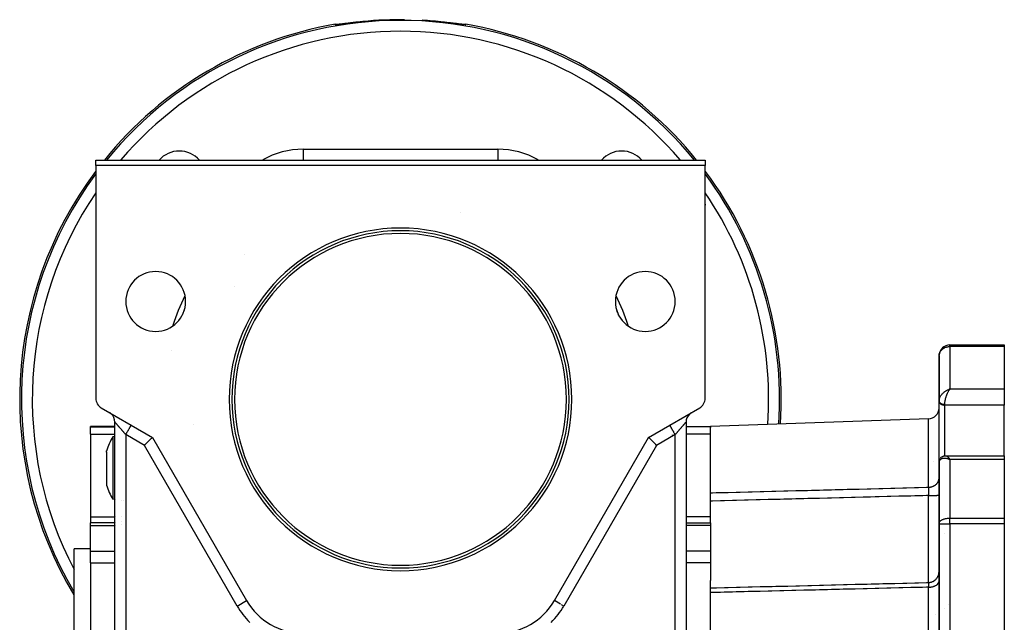
# Model space of a CAD drawing. Units: millimetres. Extents: x 24 to 1084, y -556 to 273.
# Drawn here: x 323 to 504, y -137 to -26 of the extents above; entities that cross this region are included whole.
import ezdxf

# ---------------------------------------------------------------- set-up
doc = ezdxf.new("R2010")
doc.units = ezdxf.units.MM
doc.linetypes.add('DASHED', pattern=[9.652, 8.128, -1.524])
doc.layers.add('nevidi', color=4, linetype='DASHED')

msp = doc.modelspace()

# ---------------------------------------------------------------- linework, layer by layer
at = {"color": 2}
for p, q in [((381.69, -26.86), (381.7, -26.86)), ((382.06, -26.82), (382.03, -26.82)), ((382.22, -26.8), (382.18, -26.8)), ((382.48, -26.77), (382.4, -26.78)), ((382.74, -26.73), (382.73, -26.74)), ((402.91, -26.69), (402.87, -26.69)), ((403.12, -26.72), (403.08, -26.71)), ((337, -52.81), (337, -51.81)), ((337, -51.81), (449, -51.81)), ((449, -51.81), (449, -52.81)), ((337, -52.81), (337, -95.65)), ((449, -52.81), (337, -52.81)), ((449, -95.65), (449, -52.81)), ((404.01, -61.53), (404.01, -61.53)), ((448.98, -60.07), (448.98, -60.08)), ((448.99, -59.95), (448.99, -59.96)), ((448.99, -59.95), (448.99, -59.96)), ((350.94, -86.85), (350.94, -86.85)), ((494, -85.81), (504, -85.81)), ((494, -85.81), (504, -85.81)), ((504, -85.81), (504, -86.11)), ((504, -86.11), (504, -93.9)), ((492, -87.81), (492, -96.08)), ((492, -96.08), (492, -87.81)), ((493.8, -93.98), (494, -93.9)), ((493.8, -93.98), (494, -93.9)), ((493.8, -93.98), (494, -93.9)), ((493.81, -93.98), (494, -93.9)), ((493.81, -93.98), (494, -93.9)), ((493.81, -93.98), (494, -93.9)), ((493.81, -93.98), (494, -93.9)), ((493.81, -93.97), (493.87, -93.94)), ((493.82, -93.99), (494, -93.9)), ((493.82, -93.99), (494, -93.9)), ((493.82, -93.99), (494, -93.9)), ((493.83, -94), (494, -93.9)), ((493.83, -94), (494, -93.9)), ((493.83, -93.99), (494, -93.9)), ((493.83, -93.99), (494, -93.9)), ((493.84, -94), (494, -93.9)), ((493.84, -94), (494, -93.9)), ((493.84, -94), (494, -93.9)), ((493.85, -94.01), (494, -93.9)), ((493.85, -94.01), (494, -93.9)), ((493.85, -94.01), (494, -93.9)), ((493.85, -94), (494, -93.9)), ((493.86, -94.02), (494, -93.9)), ((493.86, -94.01), (494, -93.9)), ((493.86, -94.01), (494, -93.9)), ((493.87, -94.02), (494, -93.9)), ((493.87, -94.02), (494, -93.9)), ((493.87, -94.02), (494, -93.9)), ((493.87, -94.02), (494, -93.9)), ((493.88, -94.03), (494, -93.9)), ((493.88, -94.03), (494, -93.9)), ((493.88, -94.02), (494, -93.9)), ((493.89, -94.04), (494, -93.9)), ((493.89, -94.03), (494, -93.9)), ((493.89, -94.03), (494, -93.9)), ((493.89, -94.03), (494, -93.9)), ((493.96, -93.96), (493.9, -94.04)), ((493.9, -94.04), (493.94, -93.98)), ((493.94, -93.97), (493.96, -93.96)), ((504, -93.9), (504, -95.44)), ((504, -95.44), (504, -96.85)), ((338, -97.38), (343.5, -100.56)), ((442.5, -100.56), (448, -97.38)), ((492, -96.08), (492, -96.01)), ((492, -96.01), (492, -96.07)), ((492, -96.08), (492, -96.15)), ((492, -96.08), (492, -96.09)), ((492, -96.15), (492, -96.08)), ((492, -96.15), (492, -96.18)), ((492, -106.85), (492, -96.18)), ((504, -106.17), (504, -96.85)), ((339.61, -98.31), (339.5, -98.25)), ((446.39, -98.31), (446.5, -98.25)), ((490.07, -99.41), (450, -100.81)), ((340.5, -100.81), (336, -100.81)), ((336, -100.88), (336, -100.81)), ((336, -102.2), (336, -100.88)), ((340.5, -208.63), (340.5, -99.98)), ((340.5, -99.98), (340.5, -99.98)), ((340.5, -208.63), (340.5, -99.98)), ((340.5, -100.81), (340.5, -100.81)), ((343.43, -100.52), (343.5, -100.56)), ((343.5, -100.56), (347.39, -102.8)), ((355, -100.39), (355, -100.39)), ((438.61, -102.8), (442.5, -100.56)), ((442.5, -100.56), (442.6, -100.5)), ((445.5, -99.98), (445.5, -208.63)), ((445.5, -99.98), (445.5, -208.63)), ((445.5, -100.81), (450, -100.81)), ((450, -100.81), (450, -100.88)), ((450, -100.88), (450, -101)), ((450, -112.99), (450, -101)), ((336, -102.2), (336, -117.42)), ((340.5, -102.66), (340.12, -102.7)), ((340.5, -102.66), (340.5, -102.66)), ((340.52, -102.66), (340.52, -102.66)), ((340.57, -102.66), (340.57, -102.66)), ((347.39, -102.8), (364.71, -132.81)), ((421.29, -132.81), (438.61, -102.8)), ((443, -102.37), (443, -102.36)), ((338.96, -105.53), (338.96, -105.29)), ((338.96, -105.53), (338.96, -111.57)), ((493.23, -106.17), (504, -106.17)), ((493.83, -106.78), (494, -106.89)), ((493.83, -106.79), (494, -106.89)), ((493.83, -106.79), (494, -106.89)), ((493.84, -106.78), (494, -106.89)), ((493.84, -106.78), (494, -106.89)), ((493.84, -106.78), (494, -106.89)), ((493.85, -106.77), (494, -106.89)), ((493.85, -106.77), (494, -106.89)), ((493.85, -106.77), (494, -106.89)), ((493.85, -106.78), (494, -106.89)), ((493.86, -106.76), (494, -106.89)), ((493.86, -106.76), (494, -106.89)), ((493.86, -106.77), (494, -106.89)), ((493.87, -106.75), (494, -106.89)), ((493.87, -106.76), (494, -106.89)), ((493.87, -106.76), (494, -106.89)), ((493.87, -106.76), (494, -106.89)), ((493.88, -106.75), (494, -106.89)), ((493.88, -106.75), (494, -106.89)), ((493.88, -106.75), (494, -106.89)), ((493.89, -106.74), (494, -106.89)), ((493.89, -106.74), (494, -106.89)), ((493.89, -106.74), (494, -106.89)), ((493.89, -106.75), (494, -106.89)), ((493.9, -106.74), (494, -106.89)), ((493.91, -106.75), (493.94, -106.79)), ((504, -106.17), (504, -106.89)), ((492, -106.81), (492, -106.85)), ((492, -107.4), (492, -106.85)), ((492, -106.85), (492, -107.4)), ((492, -107.4), (492, -118.7)), ((492, -118.7), (492, -107.4)), ((492.01, -107.26), (492.03, -107.14)), ((493.8, -106.81), (493.85, -106.84)), ((493.8, -106.81), (494, -106.89)), ((493.8, -106.81), (494, -106.89)), ((493.81, -106.8), (494, -106.89)), ((493.81, -106.8), (494, -106.89)), ((493.81, -106.8), (494, -106.89)), ((493.81, -106.81), (494, -106.89)), ((493.82, -106.79), (494, -106.89)), ((493.82, -106.8), (494, -106.89)), ((493.82, -106.8), (494, -106.89)), ((493.83, -106.79), (494, -106.89)), ((504, -106.89), (504, -117.64)), ((450, -114.52), (450, -112.99)), ((340.5, -114.23), (340.12, -114.19)), ((340.51, -114.23), (340.5, -114.23)), ((340.52, -114.23), (340.52, -114.23)), ((340.66, -114.24), (340.66, -114.24)), ((341.79, -114.34), (341.79, -114.34)), ((342.05, -114.36), (342.05, -114.36)), ((450, -118.51), (450, -114.52)), ((336, -117.42), (336, -118.51)), ((504, -117.64), (504, -118.7)), ((340.5, -118.51), (336, -118.51)), ((336, -119.03), (336, -118.51)), ((336, -123.7), (336, -119.03)), ((340.51, -118.51), (340.5, -118.51)), ((340.52, -118.51), (340.52, -118.51)), ((340.66, -118.51), (340.66, -118.51)), ((445.5, -118.51), (450, -118.51)), ((450, -118.51), (450, -119.03)), ((450, -119.03), (450, -123.7)), ((492, -118.13), (492, -118.7)), ((492, -118.7), (492, -118.13)), ((492, -118.7), (492, -222.91)), ((492, -222.91), (492, -118.7)), ((504, -118.7), (504, -222.91)), ((336, -123.31), (333, -123.31)), ((333, -170.81), (333, -123.31)), ((336, -125.89), (336, -123.7)), ((450, -123.7), (450, -125.04)), ((336, -125.89), (336, -140.57)), ((450, -125.04), (450, -125.89)), ((450, -125.89), (450, -129.13)), ((450, -130.48), (450, -129.13)), ((450, -130.48), (450, -130.48)), ((450, -131.34), (450, -130.48)), ((450, -130.49), (450, -130.53)), ((450, -166.94), (450, -131.34)), ((364.71, -132.81), (364.71, -132.81)), ((364.71, -132.81), (364.71, -132.81)), ((421.29, -132.81), (421.29, -132.81))]:
    msp.add_line(p, q, dxfattribs=at)
for points in [[(380.97, -26.85), (381.04, -26.84), (381.3, -26.82), (381.55, -26.83), (381.69, -26.86)], [(382.01, -26.82), (381.87, -26.84), (381.74, -26.85), (381.63, -26.86), (381.53, -26.87), (381.44, -26.88), (381.36, -26.89), (381.29, -26.89), (381.24, -26.89)], [(404.76, -26.89), (404.71, -26.89), (404.64, -26.89), (404.57, -26.88), (404.47, -26.87), (404.37, -26.86), (404.26, -26.85), (404.13, -26.84), (404, -26.82)], [(404.31, -26.86), (404.45, -26.83), (404.7, -26.82), (404.96, -26.84), (405.03, -26.85)], [(492, -96.09), (492, -96.02), (492, -96.01)], [(340.12, -102.7), (340.12, -102.7), (340.12, -102.72), (340.12, -102.75), (340.12, -102.9), (340.12, -103.01), (340.12, -103.13)], [(340.12, -103.13), (340.12, -103.14), (340.12, -103.28), (340.12, -103.49), (340.12, -103.91), (340.12, -104.01), (340.12, -104.42), (340.12, -104.5), (340.12, -105), (340.12, -105.03), (340.12, -105.64), (340.12, -106.33), (340.12, -106.45), (340.12, -106.62), (340.12, -107.05), (340.12, -107.8), (340.12, -108.18), (340.12, -108.44)], [(345.92, -104.27), (346.06, -104.13), (346.26, -103.94), (346.27, -103.92), (346.44, -103.75), (346.44, -103.75), (346.62, -103.57), (346.79, -103.4), (346.94, -103.25), (347.07, -103.12), (347.18, -103.01), (347.27, -102.92), (347.34, -102.86), (347.37, -102.82), (347.39, -102.8)], [(440.08, -104.27), (439.94, -104.13), (439.74, -103.94), (439.73, -103.92), (439.56, -103.75), (439.56, -103.75), (439.38, -103.57), (439.21, -103.4), (439.06, -103.25), (438.93, -103.12), (438.82, -103.01), (438.73, -102.92), (438.66, -102.86), (438.63, -102.82), (438.61, -102.8)], [(492.03, -107.1), (492.04, -107.07), (492.05, -107.03), (492.06, -107), (492.11, -106.88), (492.12, -106.85), (492.14, -106.82), (492.16, -106.78), (492.17, -106.75), (492.19, -106.72)], [(492.27, -106.62), (492.26, -106.62), (492.28, -106.6), (492.31, -106.57), (492.33, -106.54), (492.36, -106.52), (492.38, -106.49), (492.41, -106.47), (492.5, -106.4), (492.52, -106.38), (492.55, -106.36), (492.58, -106.34), (492.61, -106.32), (492.64, -106.31), (492.67, -106.29), (492.79, -106.24), (492.82, -106.23), (492.85, -106.22), (492.88, -106.21), (492.91, -106.21), (492.94, -106.2), (493.05, -106.18), (493.08, -106.18), (493.11, -106.17), (493.13, -106.17), (493.16, -106.17), (493.19, -106.17), (493.23, -106.17)], [(493.2, -106.17), (493.23, -106.17), (493.23, -106.17)], [(340.12, -108.44), (340.12, -108.71), (340.12, -109.08), (340.12, -109.48), (340.12, -109.83), (340.12, -110.56), (340.12, -110.64), (340.12, -111.25), (340.12, -111.71), (340.12, -111.89), (340.12, -112.31), (340.12, -112.47), (340.12, -112.69), (340.12, -112.97), (340.12, -113.4), (340.12, -113.59), (340.12, -113.67), (340.12, -113.74), (340.12, -113.99), (340.12, -114.13), (340.12, -114.14), (340.12, -114.19), (340.12, -114.19)], [(492, -107.34), (492, -107.33), (492, -107.3), (492.01, -107.26), (492.01, -107.23)]]:
    msp.add_lwpolyline(points, dxfattribs=at)
for centre, radius, start, end in [((393, -95.81), 70, 99.8986, 141.0489), ((393, -95.81), 69.81, 89.4118, 90), ((393, -95.81), 69.81, 83.477, 86.7385), ((393, -95.81), 70, 38.951, 80.1014), ((352.34, -55.15), 5, 90, 138.0578), ((352.34, -55.15), 5, 41.9422, 90), ((433.66, -55.15), 5, 90, 138.0578), ((433.66, -55.15), 5, 41.9422, 90), ((393, -95.81), 70, 143.2187, 210.8894), ((393, -95.81), 70, 356.2661, 36.7813), ((447, -59.81), 2, 352.2161, 352.6393), ((393, -95.81), 31, 0, 180), ((393, -95.81), 30.5, 0, 180), ((348, -77.81), 5.5, 0, 180), ((438, -77.81), 5.5, 0, 180), ((348, -77.81), 5.5, 180, 0), ((438, -77.81), 5.5, 180, 0), ((393, -95.81), 43, 157.5633, 158.8587), ((393, -95.81), 43, 21.1393, 22.406), ((494, -87.81), 2, 90, 177.3066), ((339, -95.65), 2, 180, 240), ((393, -95.81), 31, 180, 0), ((393, -95.81), 30.5, 180, 0), ((447, -95.65), 2, 300, 0), ((490, -97.41), 2, 272, 0), ((338.5, -99.98), 2, 49.4455, 57.2251), ((338.5, -99.98), 2, 0, 49.4281), ((447.5, -99.98), 2, 133.1684, 180), ((447.5, -99.98), 2, 128.3587, 130.553), ((447.5, -99.98), 2, 123.549, 126.1397), ((349.5, -108.44), 11, 148.5074, 163.472), ((349.5, -108.44), 11, 196.528, 211.4926), ((341, -116.51), 2, 293.2991, 293.3408), ((375.1, -126.81), 12, 210, 270), ((410.9, -126.81), 12, 270, 330)]:
    msp.add_arc(centre, radius, start, end, dxfattribs=at)
at = {"layer": 'nevidi', "color": 7, "linetype": 'Continuous'}
for p, q in [((380.97, -26.9), (381.05, -26.89)), ((375.1, -49.81), (410.9, -49.81)), ((375.1, -49.81), (375.1, -51.81)), ((410.9, -49.81), (410.9, -51.81)), ((364.31, -69.23), (364.31, -69.22)), ((362.56, -75.12), (362.56, -75.12)), ((494, -86.11), (494, -85.81)), ((494, -86.11), (494, -93.9)), ((504, -86.11), (494, -86.11)), ((493.87, -93.94), (494, -93.9)), ((494, -93.9), (504, -93.9)), ((493, -96.72), (493, -96.85)), ((493, -96.85), (493, -106.19)), ((504, -96.85), (493, -96.85)), ((490.07, -111.97), (490.07, -99.41)), ((336, -100.88), (340.5, -100.88)), ((340.5, -99.98), (340.5, -99.98)), ((340.5, -100.88), (340.5, -100.88)), ((445.5, -99.98), (445.5, -99.98)), ((450, -100.88), (445.5, -100.88)), ((336, -102.2), (340.5, -102.2)), ((340.5, -102.2), (340.5, -102.2)), ((340.52, -102.2), (340.52, -102.2)), ((340.57, -102.2), (340.57, -102.2)), ((342.5, -102.29), (342.5, -206.32)), ((345.92, -104.27), (342.5, -102.29)), ((443.5, -102.29), (440.08, -104.27)), ((443.5, -206.32), (443.5, -102.29)), ((450, -102.2), (445.5, -102.2)), ((362.98, -133.81), (345.92, -104.27)), ((440.08, -104.27), (423.02, -133.81)), ((490.99, -107.15), (490.99, -107.15)), ((493.94, -106.79), (494, -106.89)), ((504, -106.89), (494, -106.89)), ((494, -106.89), (494, -117.64)), ((336, -117.42), (340.5, -117.42)), ((340.5, -117.42), (340.51, -117.42)), ((340.52, -117.42), (340.52, -117.42)), ((340.66, -117.42), (340.66, -117.42)), ((341.79, -117.36), (341.79, -117.36)), ((450, -117.42), (445.5, -117.42)), ((494, -118.7), (494, -117.64)), ((494, -117.64), (504, -117.64)), ((336, -119.03), (340.5, -119.03)), ((340.5, -119.03), (340.51, -119.03)), ((340.52, -119.03), (340.52, -119.03)), ((340.66, -119.03), (340.66, -119.03)), ((341.79, -118.91), (341.79, -118.91)), ((450, -119.03), (445.5, -119.03)), ((492, -118.7), (494, -118.7)), ((494, -118.7), (494, -222.91)), ((504, -118.7), (494, -118.7)), ((493.05, -120.46), (493.05, -120.47)), ((336, -123.7), (340.5, -123.7)), ((340.52, -123.7), (340.52, -123.7)), ((450, -123.7), (445.5, -123.7)), ((336, -125.89), (340.5, -125.89)), ((340.52, -125.89), (340.52, -125.89)), ((450, -125.89), (445.5, -125.89)), ((492, -127.56), (492, -127.49)), ((490.07, -211.26), (490.07, -130.35)), ((362.98, -133.81), (364.71, -132.81)), ((422.41, -133.45), (421.29, -132.81)), ((423.02, -133.81), (422.63, -133.58)), ((493.77, -133.48), (493.77, -133.48)), ((490.07, -134.82), (490.07, -134.82)), ((491.26, -135.28), (491.26, -135.28)), ((493.05, -134.34), (493.05, -134.34)), ((492.16, -135.88), (492.16, -135.88))]:
    msp.add_line(p, q, dxfattribs=at)
for points in [[(385.07, -26.45), (385.06, -26.45), (385, -26.46), (384.82, -26.48), (384.75, -26.49), (384.58, -26.51), (384.51, -26.52), (384.34, -26.54), (384.28, -26.54), (384.1, -26.57), (384.04, -26.57), (383.87, -26.59), (383.81, -26.6), (383.64, -26.62), (383.58, -26.63), (383.42, -26.65), (383.36, -26.66), (383.2, -26.68), (383.15, -26.68), (382.99, -26.7), (382.94, -26.71), (382.79, -26.73), (382.74, -26.73), (382.59, -26.75), (382.54, -26.76), (382.4, -26.78), (382.35, -26.78), (382.22, -26.8), (382.18, -26.8), (382.06, -26.82), (382.01, -26.82), (381.9, -26.84), (381.86, -26.84), (381.75, -26.85), (381.72, -26.86), (381.62, -26.87), (381.58, -26.87), (381.49, -26.88), (381.46, -26.89), (381.38, -26.89), (381.36, -26.9), (381.28, -26.9), (381.26, -26.9), (381.2, -26.91), (381.18, -26.91), (381.13, -26.91), (381.11, -26.91), (381.07, -26.92), (381.06, -26.92), (381.02, -26.92), (381.01, -26.91), (380.99, -26.91), (380.99, -26.91), (380.98, -26.91), (380.98, -26.9), (380.97, -26.9)], [(380.97, -26.9), (380.97, -26.88), (380.97, -26.85)], [(381.08, -26.89), (381.16, -26.88), (381.31, -26.87), (381.34, -26.87), (381.42, -26.87), (381.46, -26.88)], [(385.07, -26.45), (385.07, -26.45), (385.07, -26.45)], [(405.03, -26.9), (405.03, -26.9), (405.02, -26.9), (405.02, -26.91), (405.01, -26.91), (404.99, -26.91), (404.99, -26.91), (404.96, -26.92), (404.94, -26.92), (404.91, -26.92), (404.89, -26.91), (404.84, -26.91), (404.82, -26.91), (404.76, -26.91), (404.74, -26.9), (404.67, -26.9), (404.65, -26.9), (404.57, -26.89), (404.54, -26.89), (404.45, -26.88), (404.42, -26.87), (404.32, -26.86), (404.29, -26.86), (404.18, -26.85), (404.14, -26.84), (404.03, -26.83), (403.99, -26.82), (403.87, -26.81), (403.82, -26.8), (403.69, -26.79), (403.65, -26.78), (403.51, -26.76), (403.46, -26.76), (403.32, -26.74), (403.27, -26.73), (403.12, -26.72), (403.07, -26.71), (402.91, -26.69), (402.86, -26.68), (402.7, -26.66), (402.64, -26.66), (402.48, -26.64), (402.42, -26.63), (402.26, -26.61), (402.2, -26.6), (402.02, -26.58), (401.96, -26.57), (401.79, -26.55), (401.73, -26.55), (401.55, -26.52), (401.49, -26.52), (401.31, -26.5), (401.25, -26.49), (401.07, -26.47), (401, -26.46), (400.93, -26.45)], [(405.01, -26.9), (404.95, -26.89), (404.84, -26.88), (404.76, -26.87), (404.69, -26.87), (404.58, -26.87), (404.53, -26.88)], [(405.03, -26.85), (405.03, -26.88), (405.03, -26.9)], [(492, -87.81), (492, -87.73), (492.02, -87.58), (492.04, -87.47), (492.06, -87.39), (492.07, -87.36), (492.12, -87.22), (492.16, -87.14), (492.22, -87.03), (492.25, -86.99), (492.28, -86.94), (492.43, -86.76), (492.43, -86.75), (492.44, -86.75), (492.61, -86.58), (492.66, -86.55), (492.67, -86.54), (492.82, -86.44), (492.89, -86.4), (492.95, -86.36), (493.05, -86.32), (493.09, -86.3), (493.27, -86.23), (493.29, -86.22), (493.37, -86.2), (493.45, -86.18), (493.55, -86.16), (493.61, -86.14), (493.76, -86.12), (493.81, -86.12), (493.9, -86.11), (494, -86.11)], [(492.01, -95.96), (492.02, -95.87), (492.02, -95.86), (492.03, -95.8), (492.06, -95.7), (492.07, -95.65), (492.08, -95.63), (492.12, -95.53), (492.14, -95.47), (492.16, -95.43), (492.19, -95.36), (492.23, -95.3), (492.28, -95.21), (492.29, -95.2), (492.33, -95.13), (492.4, -95.03), (492.43, -94.99), (492.45, -94.97), (492.54, -94.87), (492.59, -94.8), (492.61, -94.78), (492.68, -94.71), (492.75, -94.65), (492.82, -94.58), (492.85, -94.56), (492.91, -94.5), (493.02, -94.42), (493.05, -94.4), (493.09, -94.37), (493.2, -94.29), (493.28, -94.24), (493.29, -94.23), (493.4, -94.17), (493.47, -94.13), (493.55, -94.09), (493.59, -94.06), (493.67, -94.03), (493.8, -93.97), (493.81, -93.97)], [(493.9, -94.04), (493.86, -94.1), (493.83, -94.15), (493.8, -94.19), (493.76, -94.26), (493.7, -94.36), (493.7, -94.36), (493.66, -94.43), (493.6, -94.54), (493.58, -94.59), (493.57, -94.61), (493.51, -94.73), (493.48, -94.8), (493.46, -94.83), (493.42, -94.92), (493.39, -95), (493.36, -95.09), (493.34, -95.13), (493.31, -95.21), (493.27, -95.33), (493.26, -95.35), (493.24, -95.41), (493.23, -95.44)], [(494, -93.9), (493.96, -93.95), (493.96, -93.96)], [(493.23, -95.44), (493.2, -95.54), (493.2, -95.54), (493.18, -95.62), (493.14, -95.74), (493.13, -95.81), (493.12, -95.82), (493.1, -95.94), (493.08, -96.02), (493.07, -96.08), (493.06, -96.14), (493.05, -96.21), (493.03, -96.32), (493.03, -96.33), (493.02, -96.39), (493.01, -96.49), (493.01, -96.56), (493, -96.56), (493, -96.66), (493, -96.72), (493, -96.72)], [(492, -96.09), (492, -96.1), (492, -96.12), (492, -96.13), (492.01, -96.15), (492.01, -96.16), (492.01, -96.17), (492.01, -96.18), (492.01, -96.19), (492.02, -96.2), (492.02, -96.22), (492.03, -96.23), (492.03, -96.24), (492.04, -96.25), (492.04, -96.26), (492.04, -96.27), (492.05, -96.29), (492.06, -96.3), (492.07, -96.31), (492.07, -96.32), (492.08, -96.33), (492.08, -96.34), (492.09, -96.35), (492.1, -96.36), (492.11, -96.38), (492.12, -96.39), (492.13, -96.4), (492.14, -96.41), (492.14, -96.41), (492.15, -96.42), (492.17, -96.44), (492.18, -96.45), (492.19, -96.46), (492.2, -96.47), (492.22, -96.48), (492.22, -96.48), (492.23, -96.49), (492.25, -96.51), (492.26, -96.51), (492.28, -96.53), (492.29, -96.53), (492.31, -96.55), (492.31, -96.55), (492.32, -96.55), (492.34, -96.57), (492.36, -96.57), (492.37, -96.58), (492.39, -96.59), (492.41, -96.6), (492.41, -96.6), (492.43, -96.61), (492.45, -96.62), (492.46, -96.62), (492.48, -96.63), (492.5, -96.64), (492.52, -96.65), (492.52, -96.65), (492.54, -96.65), (492.56, -96.66), (492.58, -96.66), (492.6, -96.67), (492.62, -96.68), (492.64, -96.68), (492.65, -96.68), (492.66, -96.69), (492.68, -96.69), (492.7, -96.69), (492.72, -96.7), (492.74, -96.7), (492.77, -96.71), (492.77, -96.71), (492.78, -96.71), (492.81, -96.71), (492.83, -96.71), (492.85, -96.72), (492.87, -96.72), (492.9, -96.72), (492.91, -96.72), (492.91, -96.72), (492.94, -96.72), (492.96, -96.72), (492.98, -96.72), (493, -96.72)], [(492, -96.18), (492.01, -96.24), (492.02, -96.27), (492.04, -96.33), (492.05, -96.36), (492.08, -96.42), (492.1, -96.45), (492.14, -96.51), (492.17, -96.54), (492.22, -96.59), (492.25, -96.61), (492.31, -96.66), (492.34, -96.68), (492.41, -96.72), (492.45, -96.74), (492.52, -96.77), (492.57, -96.78), (492.65, -96.81), (492.69, -96.82), (492.77, -96.83), (492.82, -96.84), (492.91, -96.85), (492.95, -96.85), (493, -96.85)], [(342.5, -102.29), (342.46, -102.25), (342.45, -102.23), (342.4, -102.18), (342.38, -102.16), (342.34, -102.1), (342.32, -102.08), (342.31, -102.07), (342.27, -102.03), (342.25, -102.01), (342.21, -101.95), (342.19, -101.93), (342.14, -101.88), (342.13, -101.86), (342.08, -101.8), (342.06, -101.78), (342.05, -101.77), (342.02, -101.73), (342, -101.71), (341.95, -101.66), (341.94, -101.64), (341.89, -101.59), (341.87, -101.57), (341.83, -101.51), (341.81, -101.5), (341.79, -101.47), (341.77, -101.44), (341.75, -101.43), (341.71, -101.37), (341.69, -101.36), (341.65, -101.3), (341.63, -101.29), (341.59, -101.23), (341.57, -101.22), (341.55, -101.19), (341.53, -101.17), (341.51, -101.15), (341.47, -101.1), (341.45, -101.08), (341.41, -101.03), (341.4, -101.02), (341.36, -100.97), (341.34, -100.95), (341.32, -100.93), (341.3, -100.9), (341.29, -100.89), (341.25, -100.84), (341.23, -100.83), (341.19, -100.78), (341.18, -100.76), (341.14, -100.72), (341.13, -100.7), (341.11, -100.69), (341.09, -100.66), (341.08, -100.65), (341.04, -100.6), (341.03, -100.59), (340.99, -100.55), (340.98, -100.53), (340.94, -100.49), (340.93, -100.48), (340.93, -100.48), (340.9, -100.44), (340.89, -100.43), (340.86, -100.39), (340.85, -100.38), (340.82, -100.35), (340.81, -100.33), (340.78, -100.31), (340.78, -100.3), (340.77, -100.29), (340.74, -100.26), (340.73, -100.25), (340.71, -100.22), (340.7, -100.21), (340.67, -100.18), (340.67, -100.17), (340.66, -100.17), (340.64, -100.15), (340.64, -100.14), (340.62, -100.12), (340.61, -100.11), (340.59, -100.09), (340.58, -100.08), (340.57, -100.06), (340.57, -100.06), (340.56, -100.05), (340.55, -100.04), (340.55, -100.03), (340.53, -100.02), (340.53, -100.02), (340.52, -100), (340.52, -100), (340.52, -100), (340.51, -99.99), (340.51, -99.99), (340.5, -99.99), (340.5, -99.98), (340.5, -99.98), (340.5, -99.98), (340.5, -99.98)], [(342.5, -102.29), (342.52, -102.25), (342.59, -102.13), (342.59, -102.13), (342.65, -102.03), (342.72, -101.91), (342.73, -101.9), (342.77, -101.82), (342.84, -101.71), (342.85, -101.68), (342.89, -101.61), (342.95, -101.51), (342.98, -101.47), (343, -101.42), (343.06, -101.32), (343.09, -101.27), (343.11, -101.24), (343.16, -101.15), (343.19, -101.09), (343.2, -101.07), (343.25, -100.99), (343.28, -100.93), (343.29, -100.93), (343.33, -100.86), (343.36, -100.8), (343.36, -100.8), (343.39, -100.75), (343.42, -100.7), (343.42, -100.7), (343.44, -100.66), (343.46, -100.63), (343.46, -100.62), (343.48, -100.6), (343.49, -100.58), (343.49, -100.57), (343.5, -100.57), (343.5, -100.56)], [(443.5, -102.29), (443.47, -102.23), (443.41, -102.13), (443.41, -102.13), (443.34, -102.01), (443.28, -101.91), (443.27, -101.9), (443.22, -101.8), (443.16, -101.71), (443.15, -101.68), (443.1, -101.6), (443.05, -101.51), (443.02, -101.47), (442.99, -101.4), (442.94, -101.32), (442.91, -101.27), (442.88, -101.22), (442.84, -101.15), (442.81, -101.09), (442.79, -101.06), (442.75, -100.99), (442.72, -100.93), (442.71, -100.92), (442.67, -100.86), (442.64, -100.8), (442.64, -100.8), (442.61, -100.75), (442.58, -100.7), (442.56, -100.66), (442.54, -100.62), (442.54, -100.62), (442.52, -100.6), (442.51, -100.58), (442.51, -100.57), (442.5, -100.57), (442.5, -100.56)], [(443.5, -102.29), (443.52, -102.27), (443.54, -102.25), (443.58, -102.19), (443.6, -102.18), (443.65, -102.12), (443.66, -102.1), (443.69, -102.07), (443.71, -102.05), (443.73, -102.03), (443.78, -101.97), (443.79, -101.95), (443.84, -101.9), (443.86, -101.88), (443.9, -101.82), (443.92, -101.8), (443.95, -101.77), (443.97, -101.75), (443.98, -101.73), (444.03, -101.68), (444.05, -101.66), (444.09, -101.6), (444.11, -101.59), (444.16, -101.53), (444.17, -101.51), (444.21, -101.47), (444.22, -101.46), (444.23, -101.44), (444.28, -101.39), (444.29, -101.37), (444.34, -101.32), (444.35, -101.3), (444.4, -101.25), (444.41, -101.23), (444.45, -101.19), (444.46, -101.18), (444.47, -101.17), (444.52, -101.12), (444.53, -101.1), (444.57, -101.05), (444.59, -101.03), (444.63, -100.99), (444.64, -100.97), (444.68, -100.93), (444.69, -100.92), (444.7, -100.9), (444.74, -100.86), (444.75, -100.84), (444.79, -100.8), (444.81, -100.78), (444.85, -100.74), (444.86, -100.72), (444.89, -100.69), (444.9, -100.68), (444.91, -100.66), (444.95, -100.62), (444.96, -100.6), (445, -100.56), (445.01, -100.55), (445.04, -100.51), (445.06, -100.49), (445.07, -100.48), (445.09, -100.46), (445.1, -100.44), (445.13, -100.41), (445.14, -100.39), (445.17, -100.36), (445.18, -100.35), (445.21, -100.31), (445.22, -100.31), (445.22, -100.3), (445.25, -100.27), (445.26, -100.26), (445.29, -100.23), (445.29, -100.22), (445.32, -100.19), (445.33, -100.18), (445.34, -100.17), (445.35, -100.16), (445.36, -100.15), (445.38, -100.12), (445.38, -100.12), (445.4, -100.09), (445.41, -100.09), (445.43, -100.07), (445.43, -100.06), (445.43, -100.06), (445.45, -100.04), (445.45, -100.04), (445.46, -100.02), (445.47, -100.02), (445.48, -100.01), (445.48, -100), (445.48, -100), (445.49, -100), (445.49, -99.99), (445.49, -99.99), (445.5, -99.99), (445.5, -99.98), (445.5, -99.98), (445.5, -99.98)], [(494, -106.89), (493.92, -106.86), (493.81, -106.82), (493.8, -106.81), (493.72, -106.79), (493.59, -106.76), (493.55, -106.74), (493.52, -106.74), (493.4, -106.71), (493.32, -106.7), (493.29, -106.69), (493.2, -106.68), (493.13, -106.68), (493.05, -106.67), (493.02, -106.67), (492.95, -106.67), (492.85, -106.67), (492.82, -106.68), (492.78, -106.68), (492.68, -106.69), (492.63, -106.7), (492.61, -106.71), (492.54, -106.73), (492.48, -106.75), (492.43, -106.77), (492.4, -106.78), (492.36, -106.8), (492.29, -106.84), (492.28, -106.85), (492.25, -106.87), (492.19, -106.92), (492.16, -106.96), (492.16, -106.96), (492.12, -107.01), (492.09, -107.05), (492.07, -107.09), (492.06, -107.11), (492.04, -107.16), (492.02, -107.23), (492.02, -107.23), (492.01, -107.27), (492, -107.34), (492, -107.39), (492, -107.4)], [(493.23, -106.17), (493.27, -106.17), (493.3, -106.17), (493.32, -106.18), (493.34, -106.19), (493.37, -106.2), (493.42, -106.23), (493.43, -106.23), (493.46, -106.25), (493.51, -106.3), (493.54, -106.32), (493.54, -106.33), (493.6, -106.38), (493.64, -106.42), (493.66, -106.44), (493.7, -106.48), (493.74, -106.53), (493.78, -106.58), (493.8, -106.6), (493.84, -106.65), (493.9, -106.74), (493.91, -106.75)], [(492, -106.85), (492.01, -106.91), (492.02, -106.94), (492.04, -107), (492.05, -107.03), (492.05, -107.04)], [(490.07, -111.97), (490.15, -111.97), (490.25, -111.96), (490.29, -111.96), (490.41, -111.94), (490.5, -111.92), (490.54, -111.91), (490.67, -111.88), (490.75, -111.85), (490.79, -111.84), (490.91, -111.79), (490.99, -111.76), (491.03, -111.74), (491.13, -111.68), (491.21, -111.64), (491.24, -111.62), (491.34, -111.55), (491.41, -111.5), (491.44, -111.47), (491.52, -111.39), (491.58, -111.33), (491.61, -111.3), (491.68, -111.22), (491.73, -111.15), (491.75, -111.12), (491.81, -111.03), (491.85, -110.96), (491.86, -110.93), (491.91, -110.83), (491.93, -110.75), (491.94, -110.72), (491.97, -110.62), (491.98, -110.54), (491.99, -110.5), (492, -110.4), (492, -110.33)], [(450, -112.99), (450.35, -112.98), (451.06, -112.96), (452.53, -112.92), (453.25, -112.91), (454.72, -112.87), (455.43, -112.85), (456.91, -112.81), (457.62, -112.8), (459.09, -112.76), (459.81, -112.74), (461.28, -112.7), (461.99, -112.68), (463.47, -112.65), (464.18, -112.63), (465.65, -112.59), (466.37, -112.57), (467.84, -112.54), (468.55, -112.52), (470.03, -112.48), (470.74, -112.46), (472.21, -112.43), (472.93, -112.41), (474.4, -112.37), (475.11, -112.35), (476.59, -112.31), (477.3, -112.3), (478.77, -112.26), (479.49, -112.24), (480.96, -112.2), (481.67, -112.19), (483.15, -112.15), (483.86, -112.13), (485.33, -112.09), (486.05, -112.07), (487.52, -112.04), (488.23, -112.02), (489.71, -111.98), (490.07, -111.97)], [(490.07, -111.97), (490.07, -111.99), (490.07, -112), (490.07, -112.01), (490.07, -112.03), (490.07, -112.07), (490.07, -112.08), (490.07, -112.15), (490.07, -112.16), (490.07, -112.17), (490.07, -112.2), (490.07, -112.23), (490.07, -112.25), (490.07, -112.32), (490.07, -112.34), (490.07, -112.37), (490.07, -112.41), (490.07, -112.42), (490.07, -112.43), (490.07, -112.52), (490.07, -112.54), (490.07, -112.6), (490.07, -112.62), (490.07, -112.64), (490.07, -112.64), (490.07, -112.73), (490.07, -112.75), (490.07, -112.84), (490.07, -112.84), (490.06, -112.86), (490.06, -112.89), (490.06, -112.95), (490.06, -112.97), (490.06, -113.07), (490.06, -113.09), (490.06, -113.1), (490.06, -113.15), (490.06, -113.19), (490.06, -113.21), (490.06, -113.3), (490.06, -113.33), (490.06, -113.37), (490.05, -113.42), (490.05, -113.42), (490.05, -113.45), (490.05, -113.5)], [(490.05, -113.5), (489.72, -113.51), (489.01, -113.53), (487.54, -113.57), (486.82, -113.59), (485.35, -113.62), (484.64, -113.64), (483.16, -113.68), (482.45, -113.7), (480.98, -113.73), (480.26, -113.75), (479.43, -113.77), (478.79, -113.79), (478.08, -113.81), (478.04, -113.81), (476.6, -113.85), (475.89, -113.86), (474.42, -113.9), (473.7, -113.92), (472.23, -113.96), (471.52, -113.97), (470.04, -114.01), (469.33, -114.03), (467.86, -114.07), (467.14, -114.09), (465.67, -114.12), (464.96, -114.14), (463.48, -114.18), (463.47, -114.18), (462.77, -114.2), (461.99, -114.22), (461.3, -114.23), (460.58, -114.25), (459.11, -114.29), (458.4, -114.31), (456.92, -114.35), (456.21, -114.36), (454.74, -114.4), (454.02, -114.42), (452.55, -114.46), (451.84, -114.47), (450.36, -114.51), (450, -114.52)], [(490.05, -113.5), (490.14, -113.5), (490.2, -113.5), (490.27, -113.5), (490.4, -113.5), (490.46, -113.5), (490.53, -113.5), (490.66, -113.5), (490.72, -113.5), (490.78, -113.5), (490.9, -113.49), (490.96, -113.49), (491.02, -113.49), (491.13, -113.48), (491.18, -113.48), (491.24, -113.48), (491.34, -113.47), (491.38, -113.47), (491.43, -113.47), (491.52, -113.46), (491.56, -113.46), (491.6, -113.46), (491.68, -113.45), (491.71, -113.45), (491.75, -113.45), (491.81, -113.44), (491.83, -113.43), (491.86, -113.43), (491.91, -113.42), (491.92, -113.42), (491.94, -113.42), (491.97, -113.41), (491.98, -113.41), (491.99, -113.4), (492, -113.39), (492, -113.39)], [(490.05, -129.49), (490.05, -129.46), (490.06, -129.34), (490.06, -129.29), (490.06, -129.26), (490.06, -129.16), (490.06, -128.94), (490.06, -128.85), (490.06, -128.74), (490.06, -128.56), (490.06, -128.32), (490.06, -128.19), (490.07, -127.92), (490.07, -127.66), (490.07, -127.48), (490.07, -127.31), (490.07, -126.78), (490.07, -126.45), (490.07, -126.45), (490.07, -126.24), (490.07, -125.35), (490.07, -125.23), (490.07, -124.99), (490.07, -124.95), (490.07, -123.82), (490.07, -123.66), (490.07, -123.55), (490.07, -123.21), (490.07, -122.26), (490.07, -121.97), (490.07, -121.77), (490.07, -121.27), (490.07, -120.56), (490.07, -120.25), (490.07, -119.72), (490.06, -119.19), (490.06, -118.78), (490.06, -118.45), (490.06, -117.59), (490.06, -117.05), (490.06, -116.9), (490.06, -116.55), (490.06, -115.44), (490.06, -114.95), (490.06, -114.91), (490.06, -114.6), (490.05, -113.5)], [(492, -118.7), (492, -118.63), (492.02, -118.56), (492.02, -118.53), (492.07, -118.42), (492.09, -118.39), (492.1, -118.37), (492.16, -118.28), (492.21, -118.22), (492.28, -118.16), (492.29, -118.15), (492.36, -118.09), (492.43, -118.04), (492.54, -117.97), (492.61, -117.93), (492.65, -117.92), (492.74, -117.88), (492.82, -117.84), (492.95, -117.8), (493.05, -117.77), (493.17, -117.73), (493.29, -117.71), (493.34, -117.7), (493.39, -117.69), (493.55, -117.66), (493.61, -117.66), (493.81, -117.64), (493.84, -117.64), (494, -117.64)], [(490.05, -129.49), (490.07, -129.49), (490.13, -129.49), (490.27, -129.47), (490.34, -129.46), (490.4, -129.45), (490.53, -129.42), (490.6, -129.4), (490.65, -129.38), (490.78, -129.33), (490.84, -129.3), (490.9, -129.28), (491.02, -129.21), (491.08, -129.18), (491.13, -129.14), (491.24, -129.06), (491.29, -129.02), (491.33, -128.98), (491.43, -128.89), (491.48, -128.84), (491.52, -128.79), (491.6, -128.68), (491.65, -128.63), (491.68, -128.58), (491.75, -128.46), (491.78, -128.4), (491.81, -128.35), (491.86, -128.22), (491.89, -128.16), (491.9, -128.1), (491.94, -127.97), (491.96, -127.9), (491.97, -127.85), (491.99, -127.71), (491.99, -127.66)], [(450, -130.48), (450.36, -130.47), (451.08, -130.45), (452.55, -130.41), (453.26, -130.4), (454.74, -130.36), (455.45, -130.34), (456.92, -130.31), (457.64, -130.29), (459.11, -130.25), (459.83, -130.23), (460.5, -130.22), (461.3, -130.2), (461.99, -130.18), (462.01, -130.18), (463.48, -130.14), (464.2, -130.13), (465.67, -130.09), (466.38, -130.07), (467.86, -130.04), (468.57, -130.02), (470.04, -129.98), (470.76, -129.96), (472.23, -129.93), (472.94, -129.91), (474.42, -129.87), (475.13, -129.86), (476.6, -129.82), (476.63, -129.82), (477.32, -129.8), (478.04, -129.79), (478.79, -129.77), (479.5, -129.75), (480.98, -129.71), (481.69, -129.7), (483.16, -129.66), (483.88, -129.64), (485.35, -129.6), (486.06, -129.59), (487.54, -129.55), (488.25, -129.53), (489.72, -129.5), (490.05, -129.49)], [(490.05, -129.49), (490.05, -129.49), (490.05, -129.49), (490.05, -129.49), (490.05, -129.5), (490.06, -129.5), (490.06, -129.51), (490.06, -129.52), (490.06, -129.53), (490.06, -129.53), (490.06, -129.54), (490.06, -129.55), (490.06, -129.56), (490.06, -129.59), (490.06, -129.59), (490.06, -129.61), (490.06, -129.63), (490.06, -129.63), (490.06, -129.64), (490.07, -129.68), (490.07, -129.69), (490.07, -129.72), (490.07, -129.73), (490.07, -129.74), (490.07, -129.74), (490.07, -129.79), (490.07, -129.81), (490.07, -129.86), (490.07, -129.87), (490.07, -129.87), (490.07, -129.89), (490.07, -129.94), (490.07, -129.95), (490.07, -130.02), (490.07, -130.03), (490.07, -130.04), (490.07, -130.07), (490.07, -130.1), (490.07, -130.12), (490.07, -130.19), (490.07, -130.21), (490.07, -130.24), (490.07, -130.28), (490.07, -130.29), (490.07, -130.3), (490.07, -130.35)], [(490.07, -130.35), (490.16, -130.35), (490.25, -130.34), (490.29, -130.34), (490.42, -130.33), (490.5, -130.32), (490.54, -130.31), (490.67, -130.29), (490.75, -130.27), (490.79, -130.26), (490.91, -130.23), (490.99, -130.2), (491.03, -130.19), (491.14, -130.15), (491.21, -130.12), (491.24, -130.11), (491.35, -130.06), (491.41, -130.02), (491.44, -130.01), (491.53, -129.95), (491.58, -129.91), (491.61, -129.89), (491.69, -129.83), (491.73, -129.79), (491.75, -129.77), (491.81, -129.7), (491.85, -129.65), (491.86, -129.63), (491.91, -129.56), (491.93, -129.51), (491.94, -129.49), (491.97, -129.41), (491.98, -129.37), (491.99, -129.34), (492, -129.26), (492, -129.22)], [(490.07, -130.35), (489.71, -130.36), (488.99, -130.38), (487.52, -130.41), (486.81, -130.43), (485.33, -130.47), (484.62, -130.49), (483.15, -130.52), (482.43, -130.54), (480.96, -130.58), (480.25, -130.6), (478.77, -130.63), (478.06, -130.65), (476.59, -130.69), (475.87, -130.7), (474.4, -130.74), (473.69, -130.76), (472.21, -130.79), (471.5, -130.81), (470.03, -130.85), (469.31, -130.87), (467.84, -130.9), (467.13, -130.92), (465.65, -130.96), (464.94, -130.97), (463.47, -131.01), (462.75, -131.03), (461.28, -131.07), (460.57, -131.08), (459.09, -131.12), (458.38, -131.14), (456.91, -131.17), (456.19, -131.19), (454.72, -131.23), (454.01, -131.25), (452.53, -131.28), (451.82, -131.3), (450.35, -131.34), (450, -131.34)]]:
    msp.add_lwpolyline(points, dxfattribs=at)
for centre, radius, start, end in [((393, -95.81), 69.68, 90, 140.843), ((393, -95.81), 69.81, 90, 96.523), ((393, -95.81), 69.68, 39.1569, 90), ((393, -95.81), 67.68, 90, 139.4078), ((393, -95.81), 67.68, 40.5916, 90), ((375.1, -64.81), 15, 90, 119.6973), ((410.9, -64.81), 15, 60.2946, 90), ((393, -95.81), 69.68, 143.5708, 210.4521), ((393, -95.81), 69.68, 356.24, 36.4292), ((393, -95.81), 67.68, 145.868, 207.5321), ((393, -95.81), 67.68, 356.0696, 34.132), ((393, -95.81), 31.5, 0, 180), ((393, -95.81), 44, 154.3585, 161.9939), ((393, -95.81), 44, 18.0061, 25.6415), ((393, -95.81), 31.5, 180, 0), ((375.1, -126.81), 14, 210, 225.5847), ((410.9, -126.81), 14, 314.4153, 330)]:
    msp.add_arc(centre, radius, start, end, dxfattribs=at)

doc.saveas('drawing.dxf')
